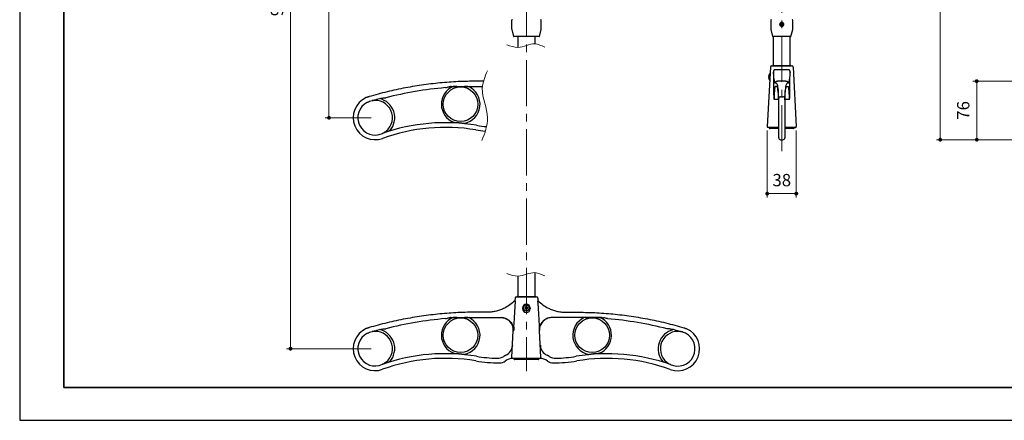
# Model space of a CAD drawing. Units: millimetres. Extents: x 0 to 2100, y 0 to 1485.
# Drawn here: x 0 to 1279, y 0 to 520 of the extents above; entities that cross this region are included whole.
import ezdxf

# ---------------------------------------------------------------- set-up
doc = ezdxf.new("R2010")
doc.units = ezdxf.units.MM
doc.header["$LTSCALE"] = 5
doc.header["$PDSIZE"] = -3
for name, pattern in [('中心線1', [18, 12, -2, 2, -2]), ('中線', [2, 1, 1]), ('寸法線', [2, 1, 1]), ('細線', [2, 1, 1])]:
    doc.linetypes.add(name, pattern=pattern)
for name, color, linetype, lineweight in [('AM_0', 7, '中線', 30), ('AM_2', 1, '細線', 13), ('AM_5', 3, '寸法線', 13), ('AM_7', 4, '中心線1', 13), ('waku', 7, 'Continuous', 35)]:
    doc.layers.add(name, color=color, linetype=linetype, lineweight=lineweight)
doc.layers.add('size', color=5, linetype='Continuous', lineweight=25, plot=False)
doc.styles.get("Standard").update_dxf_attribs({"font": 'romans.shx', "width": 0.7, "bigfont": 'extfont.shx'})
doc.dimstyles.new('SYS$0', dxfattribs={"dimtxt": 3.2, "dimasz": 1, "dimexe": 1, "dimexo": 1, "dimgap": 1.5, "dimtad": 1, "dimdsep": 46, "dimtxsty": 'STANDARD', "dimblk": 'DOT', "dimcen": 0, "dimclrd": 256, "dimclre": 256, "dimclrt": 2, "dimadec": 0, "dimazin": 2, "dimtp": 0.1, "dimtm": 0.1, "dimtfac": 0.71, "dimtmove": 0, "dimatfit": 3, "dimldrblk": 'OPEN30', "dimfxl": 1, "dimlwd": -1, "dimlwe": -1, "dimarcsym": 0})

# ---------------------------------------------------------------- blocks, each defined once
blk = doc.blocks.new('_Dot')
at = {"color": 0, "linetype": 'ByBlock', "lineweight": -2}
blk.add_line((-0.5, 0), (-1, 0), dxfattribs=at)
at = {"color": 0, "linetype": 'ByBlock', "const_width": 0.5}
blk.add_lwpolyline([(-0.25, 0, 1), (0.25, 0, 1)], format="xyb", close=True, dxfattribs=at)
blk = doc.blocks.new('*D11')
at = {"layer": 'AM_5'}
for p, q in [((1441, 440.5), (1238.3, 440.5)), ((1243.3, 369.5), (1243.3, 435.5)), ((1306.4, 364.5), (1238.3, 364.5))]:
    blk.add_line(p, q, dxfattribs=at)
at = {"layer": 'Defpoints', "color": 0}
for p in [(1243.3, 440.5), (1446, 440.5), (1311.4, 364.5)]:
    blk.add_point(p, dxfattribs=at)
at = {"layer": 'AM_5', "xscale": 5, "yscale": 5, "zscale": 5}
for p, rotation in [((1243.3, 440.5), 90), ((1243.3, 364.5), 270)]:
    blk.add_blockref('_Dot', p, dxfattribs=dict(at, rotation=rotation))
at = {"layer": 'AM_5', "color": 2, "insert": (1227.8, 402.5), "char_height": 16, "attachment_point": 5, "rotation": 90}
blk.add_mtext('76', dxfattribs=at)
blk = doc.blocks.new('_OPEN30')
at = {"color": 0, "linetype": 'ByBlock'}
for p, q in [((-1, 0.27), (0, 0)), ((0, 0), (-1, -0.27)), ((0, 0), (-1, 0))]:
    blk.add_line(p, q, dxfattribs=at)
blk = doc.blocks.new('*D12')
at = {"layer": 'AM_5'}
for p, q in [((1300.9, 993), (1190.9, 993)), ((1195.9, 988), (1195.9, 369.5)), ((1306.4, 364.5), (1190.9, 364.5))]:
    blk.add_line(p, q, dxfattribs=at)
at = {"layer": 'Defpoints', "color": 0}
for p in [(1305.9, 993), (1195.9, 364.5), (1311.4, 364.5)]:
    blk.add_point(p, dxfattribs=at)
at = {"layer": 'AM_5', "xscale": 5, "yscale": 5, "zscale": 5}
for p, rotation in [((1195.9, 993), 90), ((1195.9, 364.5), 270)]:
    blk.add_blockref('_Dot', p, dxfattribs=dict(at, rotation=rotation))
at = {"layer": 'AM_5', "color": 2, "insert": (1180.4, 678.7), "char_height": 16, "attachment_point": 5, "rotation": 90}
blk.add_mtext('628', dxfattribs=at)
blk = doc.blocks.new('*D16')
at = {"layer": 'AM_5'}
for p, q in [((601.4, 993), (396.8, 993)), ((401.8, 988), (401.8, 398)), ((456.8, 393), (396.8, 393))]:
    blk.add_line(p, q, dxfattribs=at)
at = {"layer": 'Defpoints', "color": 0}
for p in [(606.4, 993), (401.8, 393), (461.8, 393)]:
    blk.add_point(p, dxfattribs=at)
at = {"layer": 'AM_5', "xscale": 5, "yscale": 5, "zscale": 5}
for p, rotation in [((401.8, 993), 90), ((401.8, 393), 270)]:
    blk.add_blockref('_Dot', p, dxfattribs=dict(at, rotation=rotation))
at = {"layer": 'AM_5', "color": 2, "insert": (386.3, 693), "char_height": 16, "attachment_point": 5, "rotation": 90}
blk.add_mtext('600', dxfattribs=at)
blk = doc.blocks.new('*D17')
at = {"layer": 'AM_5'}
for p, q in [((601.4, 993), (346.8, 993)), ((351.8, 988), (351.8, 98)), ((456.8, 93), (346.8, 93))]:
    blk.add_line(p, q, dxfattribs=at)
at = {"layer": 'Defpoints', "color": 0}
for p in [(606.4, 993), (351.8, 93), (461.8, 93)]:
    blk.add_point(p, dxfattribs=at)
at = {"layer": 'AM_5', "xscale": 5, "yscale": 5, "zscale": 5}
for p, rotation in [((351.8, 993), 90), ((351.8, 93), 270)]:
    blk.add_blockref('_Dot', p, dxfattribs=dict(at, rotation=rotation))
at = {"layer": 'AM_5', "color": 2, "insert": (336.3, 543), "char_height": 16, "attachment_point": 5, "rotation": 90}
blk.add_mtext('900', dxfattribs=at)
blk = doc.blocks.new('*D18')
at = {"layer": 'AM_5'}
for p, q in [((971.1, 376.4), (971.1, 289.4)), ((1008.9, 376.4), (1008.9, 289.4)), ((1003.9, 294.4), (976.1, 294.4))]:
    blk.add_line(p, q, dxfattribs=at)
at = {"layer": 'Defpoints', "color": 0}
for p in [(971.1, 381.4), (1008.9, 381.4), (971.1, 294.4)]:
    blk.add_point(p, dxfattribs=at)
at = {"layer": 'AM_5', "xscale": 5, "yscale": 5, "zscale": 5, "rotation": 180}
blk.add_blockref('_Dot', (971.1, 294.4), dxfattribs=at)
at = {"layer": 'AM_5', "xscale": 5, "yscale": 5, "zscale": 5}
blk.add_blockref('_Dot', (1008.9, 294.4), dxfattribs=at)
at = {"layer": 'AM_5', "color": 2, "insert": (990, 309.9), "char_height": 16, "attachment_point": 5}
blk.add_mtext('38', dxfattribs=at)

msp = doc.modelspace()

# ---------------------------------------------------------------- linework, layer by layer
at = {"layer": 'AM_0'}
for p, q in [((639.033, 519.326), (639.033, 509.065)), ((677.633, 509.065), (677.633, 519.326)), ((975.583, 519.326), (975.583, 509.065)), ((988.965, 514.846), (988.794, 514.193)), ((989.033, 514.745), (988.903, 514.248)), ((989.367, 513.214), (990.019, 513.043)), ((989.468, 513.282), (989.964, 513.152)), ((990.597, 515.248), (989.944, 515.419)), ((990.496, 515.18), (990, 515.31)), ((990.931, 513.717), (991.061, 514.213)), ((990.999, 513.616), (991.17, 514.268)), ((1004.383, 509.065), (1004.383, 519.326)), ((639.213, 507.61), (641.439, 498.705)), ((675.228, 498.705), (677.454, 507.61)), ((975.762, 507.61), (977.988, 498.705)), ((1001.978, 498.705), (1004.204, 507.61)), ((642.373, 498.326), (641.924, 498.326)), ((647.333, 498.326), (647.333, 484.421)), ((665.357, 498.326), (651.31, 498.326)), ((669.333, 498.326), (669.333, 488.851)), ((674.743, 498.326), (674.294, 498.326)), ((978.708, 498.326), (978.474, 498.326)), ((978.983, 498.326), (978.983, 460.926)), ((995.59, 498.326), (984.376, 498.326)), ((1000.983, 460.926), (1000.983, 498.326)), ((1001.493, 498.326), (1001.259, 498.326)), ((978.458, 460.926), (982.983, 460.926)), ((978.484, 460.927), (983.009, 460.927)), ((982.983, 460.926), (989.733, 460.926)), ((989.733, 460.926), (989.733, 460.453)), ((990.233, 460.927), (996.957, 460.927)), ((990.233, 460.927), (990.233, 460.426)), ((990.233, 460.926), (996.983, 460.926)), ((996.957, 460.927), (1001.482, 460.927)), ((996.983, 460.926), (1001.509, 460.926)), ((975.146, 458.531), (971.108, 381.479)), ((974.695, 449.927), (974.26, 449.927)), ((974.26, 449.927), (974.26, 441.926)), ((977.143, 460.426), (982.983, 460.426)), ((977.957, 460.426), (977.958, 460.453)), ((982.983, 460.426), (996.983, 460.426)), ((996.983, 455.153), (982.983, 455.153)), ((983.009, 460.426), (997.009, 460.426)), ((989.733, 460.426), (989.733, 460.453)), ((996.983, 460.426), (1002.823, 460.426)), ((997.009, 460.426), (1002.849, 460.426)), ((1001.983, 460.426), (1001.982, 460.453)), ((1004.82, 458.531), (1008.859, 381.479)), ((602.607, 440.454), (596.416, 440.457)), ((973.09, 446.502), (973.282, 446.502)), ((973.09, 445.352), (973.282, 445.352)), ((974.26, 441.926), (974.276, 441.926)), ((982.155, 437.927), (981.514, 437.927)), ((984.011, 440.427), (984.651, 440.427)), ((995.315, 440.427), (984.651, 440.427)), ((995.315, 440.427), (995.955, 440.427)), ((998.452, 437.927), (997.812, 437.927)), ((560.682, 433.475), (601.192, 433.455)), ((567.805, 433.433), (562.919, 433.435)), ((581.959, 433.426), (577.809, 433.428)), ((983.91, 433.427), (981.467, 433.427)), ((996.056, 433.427), (998.499, 433.427)), ((982.983, 416.589), (980.018, 416.589)), ((985.954, 416.589), (982.983, 416.589)), ((985.983, 366.926), (985.983, 416.672)), ((988.481, 420.278), (991.485, 420.278)), ((993.983, 416.672), (993.983, 366.926)), ((996.983, 416.589), (994.005, 416.589)), ((999.949, 416.589), (996.983, 416.589)), ((985.983, 383.569), (985.983, 389.725)), ((985.983, 371.531), (985.983, 385.508)), ((993.983, 389.725), (993.983, 383.569)), ((993.983, 385.508), (993.983, 371.531)), ((982.983, 380.427), (972.106, 380.427)), ((973.767, 379.979), (973.791, 380.427)), ((983.009, 378.927), (974.766, 378.927)), ((985.983, 378.927), (978.009, 378.927)), ((985.983, 380.427), (982.983, 380.427)), ((985.983, 378.927), (983.009, 378.927)), ((985.983, 382.22), (985.983, 383.569)), ((985.983, 379.62), (985.983, 382.927)), ((985.983, 379.582), (985.983, 382.22)), ((985.983, 376.938), (985.983, 379.62)), ((985.983, 369.427), (985.983, 371.531)), ((993.983, 383.569), (993.983, 382.22)), ((993.983, 382.927), (993.983, 379.62)), ((993.983, 382.22), (993.983, 379.582)), ((996.983, 380.427), (993.983, 380.427)), ((993.983, 379.62), (993.983, 376.938)), ((996.957, 378.927), (993.983, 378.927)), ((1001.957, 378.927), (993.983, 378.927)), ((993.983, 371.531), (993.983, 369.427)), ((1005.201, 378.927), (996.957, 378.927)), ((1007.86, 380.427), (996.983, 380.427)), ((1006.199, 379.979), (1006.176, 380.427)), ((988.483, 364.426), (991.483, 364.426)), ((647.333, 187.347), (647.333, 160.926)), ((669.333, 191.776), (669.333, 160.926)), ((643.47, 158.531), (643.327, 155.806)), ((645.467, 160.426), (651.307, 160.426)), ((646.281, 160.426), (646.282, 160.453)), ((646.781, 160.926), (651.307, 160.926)), ((651.307, 160.926), (665.307, 160.926)), ((651.307, 160.426), (665.307, 160.426)), ((665.307, 160.926), (669.833, 160.926)), ((665.307, 160.426), (671.147, 160.426)), ((670.333, 160.426), (670.332, 160.453)), ((673.144, 158.531), (673.287, 155.806)), ((653.281, 145.927), (653.281, 145.927)), ((656.141, 146.502), (656.787, 146.502)), ((656.141, 145.352), (656.787, 145.352)), ((656.66, 146.426), (656.66, 145.427)), ((656.748, 146.346), (656.748, 145.507)), ((657.732, 147.447), (657.732, 148.092)), ((657.732, 143.761), (657.732, 144.406)), ((658.807, 147.574), (657.807, 147.574)), ((657.807, 144.279), (658.807, 144.279)), ((658.726, 147.485), (657.888, 147.485)), ((657.888, 144.368), (658.726, 144.368)), ((658.882, 147.447), (658.882, 148.092)), ((658.882, 143.761), (658.882, 144.406)), ((659.827, 146.502), (660.473, 146.502)), ((659.827, 145.352), (660.473, 145.352)), ((659.866, 145.507), (659.866, 146.346)), ((659.954, 145.427), (659.954, 146.426)), ((663.281, 145.927), (663.281, 144.927)), ((560.682, 133.475), (625.338, 133.443)), ((567.805, 133.433), (562.919, 133.435)), ((581.959, 133.426), (577.809, 133.428)), ((608.064, 140.451), (596.416, 140.457)), ((755.906, 133.427), (691.25, 133.427)), ((708.527, 140.427), (720.176, 140.427)), ((734.629, 133.388), (738.779, 133.388)), ((748.783, 133.388), (753.669, 133.388)), ((639.406, 81.488), (641.263, 116.598)), ((641.263, 116.598), (641.712, 116.597)), ((675.316, 116.589), (674.868, 116.589)), ((677.156, 81.479), (675.316, 116.589)), ((651.281, 80.427), (640.404, 80.427)), ((642.012, 79.987), (642.036, 80.435)), ((651.307, 78.927), (643.063, 78.927)), ((665.281, 80.427), (651.281, 80.427)), ((665.307, 78.927), (651.307, 78.927)), ((676.158, 80.427), (665.281, 80.427)), ((673.551, 78.927), (665.307, 78.927)), ((674.549, 79.979), (674.526, 80.427))]:
    msp.add_line(p, q, dxfattribs=at)
at = {"layer": 'AM_0', "ltscale": 0.1}
msp.add_line((653.281, 145.927), (653.281, 144.927), dxfattribs=at)
at = {"layer": 'AM_0', "flags": 128}
for points in [[(988.235, 514.273), (988.309, 514.253), (988.383, 514.234), (988.457, 514.214), (988.531, 514.195), (988.606, 514.175), (988.68, 514.156), (988.755, 514.136), (988.83, 514.117)], [(988.439, 515.051), (988.513, 515.032), (988.587, 515.013), (988.661, 514.993), (988.735, 514.974), (988.81, 514.954), (988.884, 514.935), (988.959, 514.915), (989.035, 514.895)], [(989.162, 512.688), (989.181, 512.762), (989.2, 512.835), (989.22, 512.91), (989.239, 512.984), (989.259, 513.059), (989.278, 513.133), (989.298, 513.208), (989.318, 513.283)], [(989.868, 515.382), (989.887, 515.458), (989.907, 515.533), (989.927, 515.607), (989.946, 515.682), (989.966, 515.756), (989.985, 515.83), (990.004, 515.904), (990.024, 515.978)], [(989.94, 512.484), (989.959, 512.557), (989.979, 512.631), (989.998, 512.705), (990.018, 512.78), (990.037, 512.854), (990.057, 512.929), (990.077, 513.004), (990.096, 513.079)], [(990.646, 515.178), (990.666, 515.254), (990.686, 515.329), (990.705, 515.403), (990.725, 515.478), (990.744, 515.552), (990.764, 515.626), (990.783, 515.7), (990.802, 515.774)], [(990.93, 513.567), (991.005, 513.547), (991.08, 513.527), (991.154, 513.508), (991.229, 513.488), (991.303, 513.469), (991.378, 513.449), (991.452, 513.43), (991.525, 513.41)], [(991.134, 514.345), (991.209, 514.326), (991.284, 514.306), (991.359, 514.286), (991.433, 514.267), (991.508, 514.247), (991.582, 514.228), (991.656, 514.208), (991.729, 514.189)], [(973.282, 448.092), (973.273, 448.101), (973.267, 448.108), (973.263, 448.112), (973.262, 448.113)]]:
    msp.add_lwpolyline(points, dxfattribs=at)
at = {"layer": 'AM_0'}
for centre, radius in [((989.983, 514.231), 2.45), ((572.796, 410.469), 22.5), ((658.307, 145.927), 4), ((572.796, 110.469), 22.5), ((743.781, 110.427), 22.5)]:
    msp.add_circle(centre, radius, dxfattribs=at)
for centre, radius, start, end in [((640.033, 519.326), 1, 90, 180), ((676.633, 519.326), 1, 0, 90), ((976.583, 519.326), 1, 90, 180), ((995.58, 512.764), 7.499, 162.239314, 168.393159), ((988.508, 513.369), 0.964, 354.821406, 65.811089), ((989.12, 515.705), 0.964, 264.821406, 335.811089), ((991.451, 519.833), 7.503, 252.23111, 258.381033), ((990.844, 512.757), 0.964, 84.821406, 155.811089), ((988.516, 508.633), 7.498, 72.250372, 78.404434), ((991.456, 515.093), 0.964, 174.821406, 245.811089), ((984.385, 515.697), 7.497, 342.238836, 348.393638), ((1003.383, 519.326), 1, 0, 90), ((645.033, 509.065), 6, 180, 194.036243), ((671.633, 509.065), 6, 345.963757, 0), ((981.583, 509.065), 6, 180, 194.036243), ((998.383, 509.065), 6, 345.963757, 0), ((641.924, 498.826), 0.5, 194.036243, 270), ((674.743, 498.826), 0.5, 270, 345.963757), ((978.474, 498.826), 0.5, 194.036243, 270), ((1001.493, 498.826), 0.5, 270, 345.963757), ((978.458, 460.426), 0.5, 90, 177), ((1001.482, 460.426), 0.5, 3, 90), ((979.383, 445.927), 6.475, 160.459641, 166.418978), ((979.383, 445.927), 6.5, 142.020128, 160.344722), ((977.143, 458.427), 2, 90, 177), ((1002.823, 458.427), 2, 3, 90), ((979.383, 445.927), 6.475, 193.581022, 199.540359), ((981.689, 445.927), 8.427, 176.087483, 183.912517), ((970.427, 446.436), 3.912, 316.436706, 316.855734), ((979.383, 445.927), 6.5, 199.655278, 217.979872), ((596.204, -59.043), 493, 95.027756, 104.178623), ((572.796, 410.469), 25, 113.269896, 249.006034), ((572.796, 410.469), 25.227, 280.671813, 65.505753), ((461.787, 393.024), 28.5, 114.005556, 289.851037), ((461.787, 393.024), 22.5, 116.754146, 295.402382), ((461.787, 393.024), 22.5, 309.390918, 100.316602), ((461.787, 393.024), 25.421, 318.531136, 77.487545), ((988.433, 417.826), 2.452, 88.86894, 178.774608), ((991.534, 417.826), 2.452, 1.225293, 91.131158), ((552.963, 140.479), 246.058, 80.498636, 109.424831), ((552.963, 140.479), 246.41, 84.326332, 87.272303), ((552.963, 140.479), 240, 80.498636, 109.851037), ((552.963, 140.479), 246.36, 107.329605, 108.298768), ((625.594, 574.443), 200, 260.498636, 264.059837), ((625.594, 574.443), 193.942, 260.498636, 264.361015), ((972.106, 381.427), 1, 177, 270), ((974.766, 379.927), 1, 177, 270), ((1005.201, 379.927), 1, 270, 3), ((1007.86, 381.427), 1, 270, 3), ((988.483, 366.927), 2.5, 180, 270), ((991.483, 366.927), 2.5, 270, 0), ((642.34, 155.867), 1, 315.107736, 356.971509), ((642.34, 155.867), 1, 315.107736, 356.971509), ((645.467, 158.427), 2, 90, 177), ((646.781, 160.426), 0.5, 90, 177), ((669.833, 160.426), 0.5, 3, 90), ((671.147, 158.427), 2, 3, 90), ((674.26, 155.859), 1, 183, 224.863772), ((674.26, 155.859), 1, 183, 224.863772), ((658.281, 145.927), 5, 0, 180), ((658.281, 144.927), 5, 180, 0), ((664.075, 145.927), 7.955, 175.854754, 184.145246), ((656.582, 147.652), 1.316, 277.255344, 352.744656), ((656.582, 144.202), 1.316, 7.255344, 82.744656), ((658.307, 140.167), 7.946, 85.85019, 94.14981), ((658.307, 151.69), 7.95, 265.852169, 274.147831), ((660.032, 147.652), 1.316, 187.255344, 262.744656), ((660.032, 144.202), 1.316, 97.255344, 172.744656), ((652.539, 145.927), 7.955, 355.854785, 4.145215), ((596.204, -359.043), 493, 95.027756, 104.178623), ((572.796, 110.469), 25, 113.269896, 249.006034), ((572.796, 110.469), 25.227, 280.671813, 65.505753), ((625.286, 117.443), 16, 356.971509, 89.971509), ((691.294, 117.427), 16, 90, 183), ((743.781, 110.427), 25.227, 114.465755, 259.299696), ((743.781, 110.427), 25, 290.965475, 66.701613), ((720.139, -359.073), 493, 75.792885, 84.943752), ((461.787, 93.024), 28.5, 114.005556, 289.851037), ((461.787, 93.024), 22.5, 309.390918, 100.316602), ((461.787, 93.024), 25.421, 318.531136, 77.487545), ((854.781, 92.927), 25.421, 102.483963, 221.440372), ((854.781, 92.927), 22.5, 79.654907, 230.58059), ((854.781, 92.927), 28.5, 250.120472, 65.965952), ((461.787, 93.024), 22.5, 116.754146, 295.402382), ((854.781, 92.927), 22.5, 244.569127, 63.217362), ((625.261, 98.04), 14.942, 294.73702, 356.971509), ((691.31, 98.024), 14.942, 183, 245.234489), ((552.963, -159.521), 246.058, 80.498636, 109.424831), ((552.963, -159.521), 240, 80.498636, 109.851037), ((552.963, -159.521), 246.41, 84.326332, 87.272303), ((625.594, 274.443), 200, 260.498636, 269.345855), ((625.594, 274.443), 193.942, 260.498636, 268.321669), ((620.381, 96.519), 15.942, 268.321669, 302.401524), ((623.448, 86.455), 12, 269.345855, 308.147627), ((640.743, 64.435), 22.058, 114.73702, 122.401524), ((640.743, 64.435), 16, 89.971509, 128.147627), ((640.404, 81.435), 1, 176.971509, 269.971509), ((640.404, 80.246), 0.19, 90.008713, 97.013707), ((643.011, 79.934), 1, 176.971509, 269.971509), ((673.551, 79.927), 1, 270, 3), ((675.81, 64.427), 16, 51.823882, 90), ((676.158, 81.427), 1, 270, 3), ((676.157, 80.237), 0.19, 82.957802, 89.962796), ((675.81, 64.427), 22.058, 57.569985, 65.234489), ((693.116, 86.438), 12, 231.823882, 270.625653), ((696.188, 96.5), 15.942, 237.569985, 271.64984), ((691.064, 274.427), 200, 270.625653, 279.472872), ((691.064, 274.427), 193.942, 271.64984, 279.472872), ((763.479, -159.573), 246.058, 70.546678, 99.472872), ((763.479, -159.573), 240, 70.120472, 99.472872), ((763.479, -159.573), 246.41, 92.699206, 95.645176), ((552.963, -159.521), 246.36, 107.329605, 108.298768), ((763.479, -159.573), 246.36, 71.672741, 72.641904)]:
    msp.add_arc(centre, radius, start, end, dxfattribs=at)
for centre, major_axis, start_param, end_param in [((988.578, 513.351), (-0.845, 0.221), 4.32313267, 4.7174338), ((989.19, 515.687), (-0.845, 0.221), 1.5657515, 1.96005264), ((988.526, 513.439), (0.221, 0.845), 4.70734416, 5.10164529), ((989.102, 515.635), (0.221, 0.845), 4.32313267, 4.7174338), ((990.862, 512.827), (0.221, 0.845), 1.18154002, 1.57584115), ((991.438, 515.023), (0.221, 0.845), 1.5657515, 1.96005264), ((990.774, 512.775), (-0.845, 0.221), 4.70734416, 5.10164529), ((991.386, 515.111), (-0.845, 0.221), 1.18154002, 1.57584115), ((656.684, 147.652), (1.23, 0), 4.69294284, 5.0650772), ((656.684, 144.202), (1.23, 0), 1.21810811, 1.59024247), ((656.582, 147.55), (0, 1.23), 4.35970076, 4.73183512), ((656.582, 144.303), (0, 1.23), 4.69294284, 5.0650772), ((660.032, 147.55), (0, 1.23), 1.55135019, 1.92348455), ((660.032, 144.303), (0, 1.23), 1.21810811, 1.59024247), ((659.93, 147.652), (1.23, 0), 4.35970076, 4.73183512), ((659.93, 144.202), (1.23, 0), 1.55135019, 1.92348455)]:
    msp.add_ellipse(centre, major_axis=major_axis, ratio=0.99658295, start_param=start_param, end_param=end_param, dxfattribs=at)
for points, knots in [([(989.983, 516.856), (990.278, 516.827), (990.866, 516.769), (991.65, 516.319), (992.248, 515.655), (992.592, 514.824), (992.641, 513.929), (992.392, 513.069), (991.874, 512.339), (991.143, 511.819), (990.279, 511.572), (989.384, 511.624), (988.558, 511.967), (987.89, 512.564), (987.457, 513.351), (987.308, 514.236), (987.46, 515.119), (987.894, 515.902), (988.563, 516.495), (989.301, 516.811), (989.789, 516.843), (989.983, 516.856)], [0, 0, 0, 0, 0.053500054, 0.106993329, 0.160659159, 0.214441381, 0.268033767, 0.321428572, 0.374923075, 0.42866117, 0.482406812, 0.535913149, 0.589307131, 0.642887934, 0.69666626, 0.750345244, 0.803779355, 0.857207448, 0.910875882, 0.964656843, 1, 1, 1, 1]), ([(989.102, 514.045), (989.073, 514.053), (989.012, 514.069), (988.931, 514.09), (988.846, 514.112), (988.83, 514.117)], [0, 0, 0, 0, 0.4353757, 0.89524548, 1, 1, 1, 1]), ([(988.83, 514.117), (988.875, 514.093), (989.002, 514.028), (989.172, 513.86), (989.297, 513.613), (989.326, 513.411), (989.319, 513.303), (989.318, 513.283)], [0, 0, 0, 0, 0.14827147, 0.41738699, 0.6806711, 0.94184426, 1, 1, 1, 1]), ([(989.868, 515.382), (989.844, 515.338), (989.779, 515.211), (989.611, 515.041), (989.364, 514.916), (989.162, 514.886), (989.054, 514.894), (989.035, 514.895)], [0, 0, 0, 0, 0.14832736, 0.41740543, 0.6806782, 0.94184369, 1, 1, 1, 1]), ([(989.306, 514.824), (989.277, 514.832), (989.216, 514.848), (989.135, 514.869), (989.05, 514.891), (989.035, 514.895)], [0, 0, 0, 0, 0.435370618, 0.895238733, 1, 1, 1, 1]), ([(989.389, 513.555), (989.381, 513.526), (989.365, 513.465), (989.344, 513.384), (989.322, 513.299), (989.318, 513.283)], [0, 0, 0, 0, 0.43531203, 0.89511495, 1, 1, 1, 1]), ([(989.868, 515.382), (989.867, 515.38), (989.849, 515.31), (989.824, 515.217), (989.807, 515.15), (989.796, 515.111)], [0, 0, 0, 0, 0.01359095, 0.43060927, 1, 1, 1, 1]), ([(990.096, 513.079), (990.119, 513.124), (990.185, 513.251), (990.353, 513.421), (990.6, 513.546), (990.802, 513.575), (990.91, 513.568), (990.93, 513.567)], [0, 0, 0, 0, 0.14838239, 0.41741843, 0.68063062, 0.94172378, 1, 1, 1, 1]), ([(990.167, 513.351), (990.16, 513.322), (990.144, 513.261), (990.123, 513.18), (990.1, 513.095), (990.096, 513.079)], [0, 0, 0, 0, 0.43513135, 0.8948636, 1, 1, 1, 1]), ([(990.646, 515.178), (990.646, 515.176), (990.627, 515.106), (990.603, 515.013), (990.585, 514.946), (990.575, 514.907)], [0, 0, 0, 0, 0.01361213, 0.43000267, 1, 1, 1, 1]), ([(991.134, 514.345), (991.089, 514.368), (990.962, 514.433), (990.792, 514.602), (990.667, 514.849), (990.637, 515.051), (990.645, 515.159), (990.646, 515.178)], [0, 0, 0, 0, 0.14843253, 0.41743171, 0.68064908, 0.94173638, 1, 1, 1, 1]), ([(990.93, 513.567), (990.927, 513.567), (990.857, 513.586), (990.764, 513.61), (990.697, 513.628), (990.658, 513.638)], [0, 0, 0, 0, 0.01376475, 0.43012644, 1, 1, 1, 1]), ([(991.134, 514.345), (991.131, 514.346), (991.061, 514.364), (990.968, 514.389), (990.901, 514.406), (990.862, 514.416)], [0, 0, 0, 0, 0.0137568, 0.43008582, 1, 1, 1, 1]), ([(651.31, 498.326), (650.502, 498.326), (648.887, 498.326), (646.398, 498.326), (644.296, 498.326), (642.832, 498.326), (642.512, 498.326), (642.373, 498.326)], [0, 0, 0, 0, 0.215759845, 0.43118183, 0.692449872, 0.865888845, 1, 1, 1, 1]), ([(674.294, 498.326), (674.161, 498.326), (673.967, 498.326), (673.171, 498.326), (671.736, 498.326), (668.98, 498.326), (666.662, 498.326), (665.357, 498.326)], [0, 0, 0, 0, 0.13245171, 0.19214644, 0.38142922, 0.65165068, 1, 1, 1, 1]), ([(984.376, 498.326), (983.891, 498.326), (983.188, 498.326), (981.984, 498.326), (980.624, 498.326), (979.212, 498.326), (978.889, 498.326), (978.708, 498.326)], [0, 0, 0, 0, 0.13245171, 0.19214644, 0.38142922, 0.65165068, 1, 1, 1, 1]), ([(1001.259, 498.326), (1001.167, 498.326), (1000.985, 498.326), (1000.145, 498.326), (998.853, 498.326), (997.204, 498.326), (996.081, 498.326), (995.59, 498.326)], [0, 0, 0, 0, 0.21574391, 0.43115024, 0.69237864, 0.86579201, 1, 1, 1, 1]), ([(981.659, 455.26), (981.594, 455.274), (981.314, 455.334), (980.81, 455.329), (980.225, 455.096), (979.894, 454.77), (979.608, 454.353), (979.291, 453.575), (979.267, 452.812), (979.251, 452.31)], [0, 0, 0, 0, 0.04462369, 0.1928935, 0.33525356, 0.46445779, 0.49719566, 0.66930224, 1, 1, 1, 1]), ([(981.514, 437.927), (981.4, 438.008), (981.202, 438.149), (980.911, 438.977), (980.647, 440.052), (980.381, 441.506), (980.052, 443.773), (979.663, 447.157), (979.389, 450.58), (979.251, 452.31)], [0, 0, 0, 0, 0.15130771, 0.26247173, 0.37363586, 0.48803359, 0.60243117, 0.79900528, 1, 1, 1, 1]), ([(979.251, 452.31), (979.264, 449.245), (979.308, 439.408), (979.349, 429.57), (979.378, 422.796)], [0, 0, 0, 0, 0.31154813, 1, 1, 1, 1]), ([(1000.716, 452.31), (1000.714, 452.504), (1000.71, 453.057), (1000.577, 453.858), (1000.234, 454.599), (999.907, 454.938), (999.546, 455.177), (999.29, 455.271), (998.82, 455.34), (998.549, 455.298), (998.307, 455.26)], [0, 0, 0, 0, 0.13010526, 0.3697816, 0.52371191, 0.65675752, 0.67652236, 0.81727603, 0.83716475, 1, 1, 1, 1]), ([(1000.716, 452.31), (1000.58, 450.616), (1000.307, 447.191), (999.92, 443.818), (999.593, 441.556), (999.329, 440.101), (999.063, 439), (998.767, 438.151), (998.566, 438.008), (998.452, 437.927)], [0, 0, 0, 0, 0.19657366, 0.39756883, 0.5087328, 0.61989698, 0.73429475, 0.84869229, 1, 1, 1, 1]), ([(1000.588, 422.796), (1000.617, 429.57), (1000.658, 439.408), (1000.702, 449.245), (1000.716, 452.31)], [0, 0, 0, 0, 0.68845187, 1, 1, 1, 1]), ([(596.416, 440.457), (588.481, 440.385), (572.605, 440.24), (548.83, 438.585), (524.977, 435.869), (501.113, 431.928), (477.27, 426.884), (461.616, 422.547), (453.791, 420.379)], [0, 0, 0, 0, 0.16483077, 0.32975801, 0.49458847, 0.66302449, 0.83156381, 1, 1, 1, 1]), ([(973.09, 446.502), (973.077, 446.516), (973.038, 446.562), (973.005, 446.727), (973.013, 447.019), (973.053, 447.277), (973.084, 447.422), (973.09, 447.447)], [0, 0, 0, 0, 0.13166473, 0.41196419, 0.68066018, 0.94504541, 1, 1, 1, 1]), ([(973.09, 444.406), (973.077, 444.466), (973.038, 444.652), (973.005, 444.938), (973.013, 445.2), (973.053, 445.314), (973.084, 445.346), (973.09, 445.352)], [0, 0, 0, 0, 0.13164958, 0.41196257, 0.68065383, 0.94505702, 1, 1, 1, 1]), ([(981.514, 437.927), (981.515, 437.962), (981.517, 438.145), (981.58, 438.607), (981.853, 439.277), (982.421, 439.912), (983.168, 440.343), (983.729, 440.399), (984.01, 440.427)], [0, 0, 0, 0, 0.02692594, 0.14105706, 0.35579556, 0.57053312, 0.78526533, 1, 1, 1, 1]), ([(985.086, 432.449), (985.065, 432.613), (984.871, 434.128), (984.301, 435.882), (983.373, 437.704), (982.561, 437.852), (982.155, 437.927)], [0, 0, 0, 0, 0.03873993, 0.35909413, 0.6796452, 1, 1, 1, 1]), ([(997.812, 437.927), (997.414, 437.856), (996.618, 437.715), (995.703, 435.975), (995.127, 434.256), (994.927, 432.734), (994.899, 432.52)], [0, 0, 0, 0, 0.31601027, 0.63220577, 0.94821536, 1, 1, 1, 1]), ([(995.957, 440.427), (996.237, 440.399), (996.799, 440.343), (997.546, 439.912), (998.114, 439.277), (998.386, 438.607), (998.449, 438.145), (998.452, 437.962), (998.452, 437.927)], [0, 0, 0, 0, 0.2147365, 0.429467, 0.64420452, 0.85894297, 0.97307407, 1, 1, 1, 1]), ([(552.998, 432.06), (553.007, 432.063), (553.923, 432.301), (555.491, 432.686), (557.15, 433.034), (557.897, 433.174), (557.992, 433.192)], [0, 0, 0, 0, 0.00550853, 0.55330981, 0.94312447, 1, 1, 1, 1]), ([(560.682, 433.475), (560.027, 433.39), (559.131, 433.327), (558.233, 433.22), (557.992, 433.192)], [0, 0, 0, 0, 0.73182328, 1, 1, 1, 1]), ([(979.378, 422.796), (979.43, 421.489), (979.513, 419.413), (979.874, 417.358), (980.016, 416.597), (980.018, 416.589)], [0, 0, 0, 0, 0.6269355, 0.99592405, 1, 1, 1, 1]), ([(981.467, 433.427), (981.404, 433.384), (981.274, 433.298), (981.07, 432.591), (980.866, 431.464), (980.666, 429.913), (980.482, 428.065), (980.315, 425.952), (980.176, 423.694), (980.071, 421.264), (980.014, 418.88), (980.016, 417.305), (980.018, 416.589)], [0, 0, 0, 0, 0.10160174, 0.20704763, 0.31561337, 0.41953542, 0.52633256, 0.62425178, 0.72461427, 0.82013345, 0.9183139, 1, 1, 1, 1]), ([(985.96, 416.417), (985.909, 418.491), (985.807, 422.641), (985.396, 427.43), (984.78, 431.117), (984.046, 433.387), (983.91, 433.427), (983.91, 433.427)], [0, 0, 0, 0, 0.21303278, 0.42606563, 0.64123707, 0.85640855, 1, 1, 1, 1]), ([(985.981, 417.879), (985.953, 419.99), (985.896, 424.213), (985.596, 429.051), (985.249, 431.368), (985.086, 432.449)], [0, 0, 0, 0, 0.34758352, 0.69537109, 1, 1, 1, 1]), ([(994.899, 432.52), (994.737, 431.478), (994.381, 429.196), (994.074, 424.343), (994.015, 420.033), (993.985, 417.879)], [0, 0, 0, 0, 0.29562229, 0.64791905, 1, 1, 1, 1]), ([(994.006, 416.417), (994.057, 418.491), (994.159, 422.641), (994.571, 427.43), (995.186, 431.117), (995.92, 433.387), (996.056, 433.427), (996.056, 433.427)], [0, 0, 0, 0, 0.21303278, 0.42606563, 0.64123707, 0.85640855, 1, 1, 1, 1]), ([(999.949, 416.589), (999.948, 417.671), (999.946, 419.689), (999.846, 422.549), (999.71, 425.1), (999.541, 427.409), (999.355, 429.414), (999.158, 431.058), (998.947, 432.358), (998.724, 433.246), (998.574, 433.366), (998.499, 433.427)], [0, 0, 0, 0, 0.12322735, 0.22983916, 0.33651041, 0.44339021, 0.55028227, 0.65555494, 0.76081977, 0.88041646, 1, 1, 1, 1]), ([(999.949, 416.589), (999.95, 416.597), (1000.093, 417.358), (1000.454, 419.413), (1000.536, 421.489), (1000.588, 422.796)], [0, 0, 0, 0, 0.00407606, 0.37306451, 1, 1, 1, 1]), ([(451.658, 413.116), (452.628, 413.562), (454.587, 414.463), (456.693, 414.926), (457.758, 415.16)], [0, 0, 0, 0, 0.49483817, 1, 1, 1, 1]), ([(457.758, 415.16), (457.759, 415.161), (457.763, 415.162), (457.805, 415.174), (457.98, 415.225), (458.759, 415.452), (460.287, 415.894), (461.694, 416.292), (467.295, 417.841)], [0, 0, 0, 0, 0.00822621, 0.01882715, 0.04408927, 0.13980059, 0.51944826, 1, 1, 1, 1]), ([(467.295, 417.841), (470.397, 418.435), (472.361, 418.732), (474.378, 418.872), (475.437, 418.938), (475.446, 418.939)], [0, 0, 0, 0, 0.473623239, 0.995725914, 1, 1, 1, 1]), ([(563.839, 387.129), (563.949, 387.085), (564.134, 387.012), (564.361, 386.902), (564.523, 386.807), (564.625, 386.728), (564.678, 386.657), (564.686, 386.624), (564.69, 386.61)], [0, 0, 0, 0, 0.34353709, 0.57528753, 0.73253974, 0.89070723, 0.95395891, 1, 1, 1, 1]), ([(471.132, 372.531), (471.132, 372.533), (471.132, 372.537), (471.149, 372.551), (471.219, 372.593), (471.324, 372.645), (471.413, 372.687), (471.439, 372.7)], [0, 0, 0, 0, 0.05429928, 0.12640251, 0.26421666, 0.78836519, 1, 1, 1, 1]), ([(476.066, 375.635), (475.417, 375.137), (474.107, 374.13), (472.528, 373.229), (471.621, 372.788), (471.439, 372.7)], [0, 0, 0, 0, 0.44008069, 0.88780692, 1, 1, 1, 1]), ([(475.613, 374.381), (475.452, 374.342), (475.21, 374.284), (474.94, 374.252), (474.811, 374.258), (474.746, 374.273), (474.707, 374.301), (474.692, 374.337), (474.7, 374.393), (474.772, 374.521), (475.206, 374.954), (475.681, 375.331), (476.066, 375.635)], [0, 0, 0, 0, 0.163245891, 0.245014817, 0.274332668, 0.303876292, 0.322028812, 0.340273619, 0.361826592, 0.398320011, 0.513510747, 1, 1, 1, 1]), ([(643.154, 155.267), (641.121, 153.405), (637.055, 149.68), (630.663, 145.897), (624.675, 143.337), (619.27, 141.719), (613.709, 140.721), (609.953, 140.451), (608.064, 140.451), (608.064, 140.451)], [0, 0, 0, 0, 0.211308463, 0.422618494, 0.5666457, 0.711131752, 0.85515883, 0.999999048, 1, 1, 1, 1]), ([(643.154, 155.267), (643.17, 155.281), (643.238, 155.341), (643.381, 155.337), (643.571, 155.103), (643.675, 154.777), (643.747, 154.36), (643.783, 153.583), (643.634, 152.819), (643.537, 152.317)], [0, 0, 0, 0, 0.04462369, 0.1928935, 0.33525356, 0.46445779, 0.49719566, 0.66930224, 1, 1, 1, 1]), ([(643.154, 155.267), (643.17, 155.281), (643.238, 155.341), (643.381, 155.337), (643.571, 155.103), (643.675, 154.777), (643.747, 154.36), (643.783, 153.583), (643.634, 152.819), (643.537, 152.317)], [0, 0, 0, 0, 0.04462369, 0.1928935, 0.33525356, 0.46445779, 0.49719566, 0.66930224, 1, 1, 1, 1]), ([(673.445, 155.26), (673.429, 155.274), (673.361, 155.334), (673.218, 155.329), (673.027, 155.096), (672.923, 154.77), (672.851, 154.353), (672.815, 153.575), (672.963, 152.812), (673.061, 152.31)], [0, 0, 0, 0, 0.04462369, 0.1928935, 0.33525356, 0.46445779, 0.49719566, 0.66930224, 1, 1, 1, 1]), ([(673.445, 155.26), (673.429, 155.274), (673.361, 155.334), (673.218, 155.329), (673.027, 155.096), (672.923, 154.77), (672.851, 154.353), (672.815, 153.575), (672.963, 152.812), (673.061, 152.31)], [0, 0, 0, 0, 0.04462369, 0.1928935, 0.33525356, 0.46445779, 0.49719566, 0.66930224, 1, 1, 1, 1]), ([(673.445, 155.26), (675.477, 153.397), (679.541, 149.67), (685.931, 145.883), (691.918, 143.32), (697.322, 141.699), (702.883, 140.698), (706.639, 140.427), (708.527, 140.427), (708.527, 140.427)], [0, 0, 0, 0, 0.211308463, 0.422618494, 0.5666457, 0.711131752, 0.85515883, 0.999999048, 1, 1, 1, 1]), ([(643.537, 152.317), (643.341, 149.252), (642.712, 139.416), (642.112, 129.578), (641.699, 122.804)], [0, 0, 0, 0, 0.31154813, 1, 1, 1, 1]), ([(657.732, 147.447), (657.717, 147.387), (657.672, 147.201), (657.507, 146.915), (657.215, 146.653), (656.956, 146.539), (656.812, 146.507), (656.787, 146.502)], [0, 0, 0, 0, 0.13166726, 0.41197607, 0.68066302, 0.9450536, 1, 1, 1, 1]), ([(657.108, 146.502), (657.06, 146.502), (656.978, 146.502), (656.862, 146.502), (656.792, 146.502), (656.787, 146.502)], [0, 0, 0, 0, 0.58271411, 0.96919942, 1, 1, 1, 1]), ([(657.108, 145.352), (657.06, 145.352), (656.978, 145.352), (656.862, 145.352), (656.792, 145.352), (656.787, 145.352)], [0, 0, 0, 0, 0.58271411, 0.96919942, 1, 1, 1, 1]), ([(656.787, 145.352), (656.846, 145.337), (657.032, 145.291), (657.319, 145.126), (657.58, 144.834), (657.695, 144.576), (657.727, 144.431), (657.732, 144.406)], [0, 0, 0, 0, 0.13166045, 0.41197401, 0.68065755, 0.94506458, 1, 1, 1, 1]), ([(657.732, 147.447), (657.732, 147.371), (657.732, 147.238), (657.732, 147.159), (657.732, 147.125)], [0, 0, 0, 0, 0.56504602, 1, 1, 1, 1]), ([(657.732, 144.728), (657.732, 144.679), (657.732, 144.598), (657.732, 144.481), (657.732, 144.411), (657.732, 144.406)], [0, 0, 0, 0, 0.5827191, 0.96919904, 1, 1, 1, 1]), ([(658.882, 147.447), (658.882, 147.371), (658.882, 147.238), (658.882, 147.159), (658.882, 147.125)], [0, 0, 0, 0, 0.56504602, 1, 1, 1, 1]), ([(659.827, 146.502), (659.768, 146.516), (659.582, 146.562), (659.295, 146.727), (659.034, 147.019), (658.919, 147.277), (658.887, 147.422), (658.882, 147.447)], [0, 0, 0, 0, 0.13166473, 0.41196419, 0.68066018, 0.94504541, 1, 1, 1, 1]), ([(658.882, 144.406), (658.897, 144.466), (658.942, 144.652), (659.107, 144.938), (659.399, 145.2), (659.658, 145.314), (659.802, 145.346), (659.827, 145.352)], [0, 0, 0, 0, 0.13164958, 0.41196257, 0.68065383, 0.94505702, 1, 1, 1, 1]), ([(658.882, 144.728), (658.882, 144.679), (658.882, 144.598), (658.882, 144.481), (658.882, 144.411), (658.882, 144.406)], [0, 0, 0, 0, 0.5827191, 0.96919904, 1, 1, 1, 1]), ([(659.827, 146.502), (659.752, 146.502), (659.619, 146.502), (659.54, 146.502), (659.506, 146.502)], [0, 0, 0, 0, 0.56504282, 1, 1, 1, 1]), ([(659.827, 145.352), (659.752, 145.352), (659.619, 145.352), (659.54, 145.352), (659.506, 145.352)], [0, 0, 0, 0, 0.56504282, 1, 1, 1, 1]), ([(673.061, 152.31), (673.255, 149.245), (673.879, 139.408), (674.474, 129.57), (674.884, 122.796)], [0, 0, 0, 0, 0.31154813, 1, 1, 1, 1]), ([(596.416, 140.457), (588.481, 140.385), (572.605, 140.24), (548.83, 138.585), (524.977, 135.869), (501.113, 131.928), (477.27, 126.884), (461.616, 122.547), (453.791, 120.379)], [0, 0, 0, 0, 0.16483077, 0.32975801, 0.49458847, 0.66302449, 0.83156381, 1, 1, 1, 1]), ([(552.998, 132.06), (553.007, 132.063), (553.923, 132.301), (555.491, 132.686), (557.15, 133.034), (557.897, 133.174), (557.992, 133.192)], [0, 0, 0, 0, 0.00550853, 0.55330981, 0.94312447, 1, 1, 1, 1]), ([(560.682, 133.475), (560.027, 133.39), (559.131, 133.327), (558.233, 133.22), (557.992, 133.192)], [0, 0, 0, 0, 0.73182328, 1, 1, 1, 1]), ([(625.338, 133.443), (626.225, 133.4), (628.047, 133.313), (630.725, 132.597), (633.282, 131.465), (635.595, 129.914), (637.578, 128.059), (639.202, 125.952), (640.45, 123.683), (641.3, 121.26), (641.746, 118.877), (641.722, 117.313), (641.712, 116.597)], [0, 0, 0, 0, 0.10160528, 0.20860468, 0.31561311, 0.42097018, 0.52633093, 0.62548264, 0.72461443, 0.82148461, 0.91831105, 1, 1, 1, 1]), ([(691.25, 133.427), (690.363, 133.384), (688.541, 133.298), (685.862, 132.584), (683.305, 131.452), (680.991, 129.903), (679.007, 128.049), (677.382, 125.942), (676.133, 123.674), (675.282, 121.252), (674.835, 118.869), (674.858, 117.305), (674.868, 116.589)], [0, 0, 0, 0, 0.10160528, 0.20860468, 0.31561311, 0.42097018, 0.52633093, 0.62548264, 0.72461443, 0.82148461, 0.91831105, 1, 1, 1, 1]), ([(720.176, 140.427), (728.111, 140.35), (743.986, 140.198), (767.76, 138.531), (791.612, 135.803), (815.474, 131.85), (839.315, 126.794), (854.967, 122.449), (862.791, 120.278)], [0, 0, 0, 0, 0.16483077, 0.32975801, 0.49458847, 0.66302449, 0.83156381, 1, 1, 1, 1]), ([(755.906, 133.427), (756.561, 133.341), (757.457, 133.278), (758.355, 133.171), (758.596, 133.142)], [0, 0, 0, 0, 0.73182328, 1, 1, 1, 1]), ([(763.589, 132.008), (763.58, 132.01), (762.664, 132.249), (761.097, 132.635), (759.437, 132.984), (758.691, 133.124), (758.596, 133.142)], [0, 0, 0, 0, 0.00550853, 0.55330981, 0.94312447, 1, 1, 1, 1]), ([(451.658, 113.116), (452.628, 113.562), (454.587, 114.463), (456.693, 114.926), (457.758, 115.16)], [0, 0, 0, 0, 0.49483817, 1, 1, 1, 1]), ([(457.758, 115.16), (457.759, 115.161), (457.763, 115.162), (457.805, 115.174), (457.98, 115.225), (458.759, 115.452), (460.287, 115.894), (461.694, 116.292), (467.295, 117.841)], [0, 0, 0, 0, 0.00822621, 0.01882715, 0.04408927, 0.13980059, 0.51944826, 1, 1, 1, 1]), ([(467.295, 117.841), (470.397, 118.435), (472.361, 118.732), (474.378, 118.872), (475.437, 118.938), (475.446, 118.939)], [0, 0, 0, 0, 0.473623239, 0.995725914, 1, 1, 1, 1]), ([(641.699, 122.804), (641.805, 121.497), (641.973, 119.421), (641.798, 117.366), (641.712, 116.606), (641.712, 116.597)], [0, 0, 0, 0, 0.6269355, 0.99592405, 1, 1, 1, 1]), ([(674.884, 122.796), (674.777, 121.489), (674.608, 119.413), (674.782, 117.358), (674.867, 116.597), (674.868, 116.589)], [0, 0, 0, 0, 0.6269355, 0.99592405, 1, 1, 1, 1]), ([(849.286, 117.746), (846.184, 118.342), (844.22, 118.64), (842.203, 118.78), (841.144, 118.848), (841.135, 118.848)], [0, 0, 0, 0, 0.473623239, 0.995725914, 1, 1, 1, 1]), ([(858.821, 115.061), (858.82, 115.061), (858.816, 115.062), (858.773, 115.075), (858.599, 115.126), (857.82, 115.353), (856.292, 115.795), (854.885, 116.194), (849.286, 117.746)], [0, 0, 0, 0, 0.00822621, 0.01882715, 0.04408927, 0.13980059, 0.51944826, 1, 1, 1, 1]), ([(864.919, 113.013), (863.95, 113.459), (861.991, 114.362), (859.885, 114.826), (858.821, 115.061)], [0, 0, 0, 0, 0.49483817, 1, 1, 1, 1]), ([(640.216, 97.605), (640.205, 97.493), (640.194, 97.374), (640.182, 97.256), (640.182, 97.251)], [0, 0, 0, 0, 0.95117597, 1, 1, 1, 1]), ([(676.355, 97.596), (676.365, 97.484), (676.376, 97.365), (676.388, 97.247), (676.388, 97.242)], [0, 0, 0, 0, 0.95117597, 1, 1, 1, 1]), ([(563.839, 87.129), (563.949, 87.085), (564.134, 87.012), (564.361, 86.902), (564.523, 86.807), (564.625, 86.728), (564.678, 86.657), (564.686, 86.624), (564.69, 86.61)], [0, 0, 0, 0, 0.34353709, 0.57528753, 0.73253974, 0.89070723, 0.95395891, 1, 1, 1, 1]), ([(752.726, 87.082), (752.616, 87.038), (752.431, 86.965), (752.204, 86.855), (752.042, 86.761), (751.94, 86.681), (751.886, 86.61), (751.878, 86.577), (751.875, 86.563)], [0, 0, 0, 0, 0.34353709, 0.57528753, 0.73253974, 0.89070723, 0.95395891, 1, 1, 1, 1]), ([(471.132, 72.531), (471.132, 72.533), (471.132, 72.537), (471.149, 72.551), (471.219, 72.593), (471.324, 72.645), (471.413, 72.687), (471.439, 72.7)], [0, 0, 0, 0, 0.05429928, 0.12640251, 0.26421666, 0.78836519, 1, 1, 1, 1]), ([(476.066, 75.635), (475.417, 75.137), (474.107, 74.13), (472.528, 73.229), (471.621, 72.788), (471.439, 72.7)], [0, 0, 0, 0, 0.44008069, 0.88780692, 1, 1, 1, 1]), ([(475.613, 74.381), (475.452, 74.342), (475.21, 74.284), (474.94, 74.252), (474.811, 74.258), (474.746, 74.273), (474.707, 74.301), (474.692, 74.337), (474.7, 74.393), (474.772, 74.521), (475.206, 74.954), (475.681, 75.331), (476.066, 75.635)], [0, 0, 0, 0, 0.163245891, 0.245014817, 0.274332668, 0.303876292, 0.322028812, 0.340273619, 0.361826592, 0.398320011, 0.513510747, 1, 1, 1, 1]), ([(840.493, 75.545), (841.142, 75.046), (842.451, 74.039), (844.03, 73.136), (844.937, 72.695), (845.119, 72.607)], [0, 0, 0, 0, 0.44008069, 0.88780692, 1, 1, 1, 1]), ([(840.946, 74.29), (841.107, 74.251), (841.349, 74.193), (841.618, 74.161), (841.748, 74.166), (841.812, 74.182), (841.851, 74.21), (841.866, 74.246), (841.859, 74.301), (841.787, 74.429), (841.353, 74.863), (840.878, 75.24), (840.493, 75.545)], [0, 0, 0, 0, 0.163245891, 0.245014817, 0.274332668, 0.303876292, 0.322028812, 0.340273619, 0.361826592, 0.398320011, 0.513510747, 1, 1, 1, 1]), ([(845.426, 72.438), (845.426, 72.44), (845.425, 72.444), (845.408, 72.458), (845.339, 72.5), (845.233, 72.552), (845.144, 72.594), (845.119, 72.607)], [0, 0, 0, 0, 0.05429928, 0.12640251, 0.26421666, 0.78836519, 1, 1, 1, 1])]:
    msp.add_open_spline(points, degree=3, knots=knots, dxfattribs=at)
for points in [[(988.903, 514.248), (988.794, 514.193)], [(989.033, 514.745), (988.965, 514.846)], [(989.468, 513.282), (989.367, 513.214)], [(990, 515.31), (989.944, 515.419)], [(989.964, 513.152), (990.019, 513.043)], [(990.496, 515.18), (990.597, 515.248)], [(990.931, 513.717), (990.999, 513.616)], [(991.061, 514.213), (991.17, 514.268)], [(982.983, 455.153), (981.659, 455.26)], [(998.307, 455.26), (996.983, 455.153)], [(596.416, 440.457), (596.416, 440.457)], [(984.01, 440.427), (984.011, 440.427)], [(995.955, 440.427), (995.957, 440.427)], [(453.791, 420.379), (450.193, 419.059)], [(985.96, 416.417), (985.967, 416.318)], [(985.983, 416.672), (985.981, 417.879)], [(993.985, 417.879), (993.983, 416.672)], [(577.467, 385.679), (577.324, 385.682)], [(480.835, 376.19), (479.58, 375.656)], [(643.048, 155.161), (643.154, 155.267)], [(643.048, 155.161), (643.154, 155.267)], [(673.551, 155.153), (673.445, 155.26)], [(673.551, 155.153), (673.445, 155.26)], [(656.748, 146.346), (656.66, 146.426)], [(656.748, 145.507), (656.66, 145.427)], [(657.888, 147.485), (657.807, 147.574)], [(657.888, 144.368), (657.807, 144.279)], [(658.726, 147.485), (658.807, 147.574)], [(658.726, 144.368), (658.807, 144.279)], [(659.866, 146.346), (659.954, 146.426)], [(659.866, 145.507), (659.954, 145.427)], [(596.416, 140.457), (596.416, 140.457)], [(720.176, 140.427), (720.176, 140.427)], [(453.791, 120.379), (450.193, 119.059)], [(862.791, 120.278), (866.388, 118.956)], [(577.467, 85.679), (577.324, 85.682)], [(739.097, 85.639), (739.24, 85.642)], [(480.835, 76.19), (479.58, 75.656)], [(835.724, 76.102), (836.979, 75.567)]]:
    msp.add_open_spline(points, degree=1, dxfattribs=at)
at = {"layer": 'AM_2'}
for points, knots in [([(632.866, 487.729), (637.673, 485.998), (649.748, 481.647), (666.536, 491.905), (677.803, 486.703), (681.996, 484.767)], [0, 0, 0, 0, 14.84097709, 37.28239183, 50.58682277, 50.58682277, 50.58682277, 50.58682277]), ([(607.579, 453.968), (604.442, 446.354), (596.218, 426.388), (612.948, 395.341), (604.242, 373.079), (600.412, 363.286)], [0, 0, 0, 0, 23.89980464, 62.67078717, 93.11929196, 93.11929196, 93.11929196, 93.11929196]), ([(632.866, 190.655), (637.673, 188.923), (649.748, 184.573), (666.536, 194.83), (677.803, 189.629), (681.996, 187.693)], [0, 0, 0, 0, 14.84097709, 37.28239183, 50.58682277, 50.58682277, 50.58682277, 50.58682277])]:
    msp.add_open_spline(points, degree=3, knots=knots, dxfattribs=at)
at = {"layer": 'AM_7'}
for p, q in [((658.334, 1007.965), (658.307, 63.927)), ((989.983, 349.426), (989.983, 1007.965))]:
    msp.add_line(p, q, dxfattribs=at)
at = {"layer": 'size'}
for p, q in [((0, 1485), (0, 0)), ((0, 0), (2100, 0))]:
    msp.add_line(p, q, dxfattribs=at)
at = {"layer": 'waku'}
for p, q in [((57.5, 1442.5), (57.5, 42.5)), ((57.5, 42.5), (2042.5, 42.5))]:
    msp.add_line(p, q, dxfattribs=at)

# ---------------------------------------------------------------- dimensions: what is measured, and where the dimension line sits
at = {"layer": 'AM_5'}
for base, p1, p2, angle, picture, middle in [((351.787, 93.024), (606.36, 992.965), (461.787, 93.024), 90, '*D17', (336.287, 542.995)), ((401.787, 393.024), (606.36, 992.965), (461.787, 393.024), 90, '*D16', (386.287, 692.995)), ((1195.924, 364.524), (1305.924, 992.965), (1311.351, 364.524), 90, '*D12', (1180.424, 678.745)), ((1243.329, 440.457), (1311.351, 364.524), (1445.954, 440.457), 90, '*D11', (1227.829, 402.491)), ((971.106, 294.426), (1008.86, 381.427), (971.106, 381.427), 0, '*D18', (989.983, 309.926))]:
    dim = msp.add_linear_dim(base=base, p1=p1, p2=p2, angle=angle, dimstyle='SYS$0', override={"dimscale": 5, "dimdec": 0}, dxfattribs=at)
    dim.commit()
    dim.dimension.update_dxf_attribs({"geometry": picture, "text_midpoint": middle})

doc.saveas('drawing.dxf')
